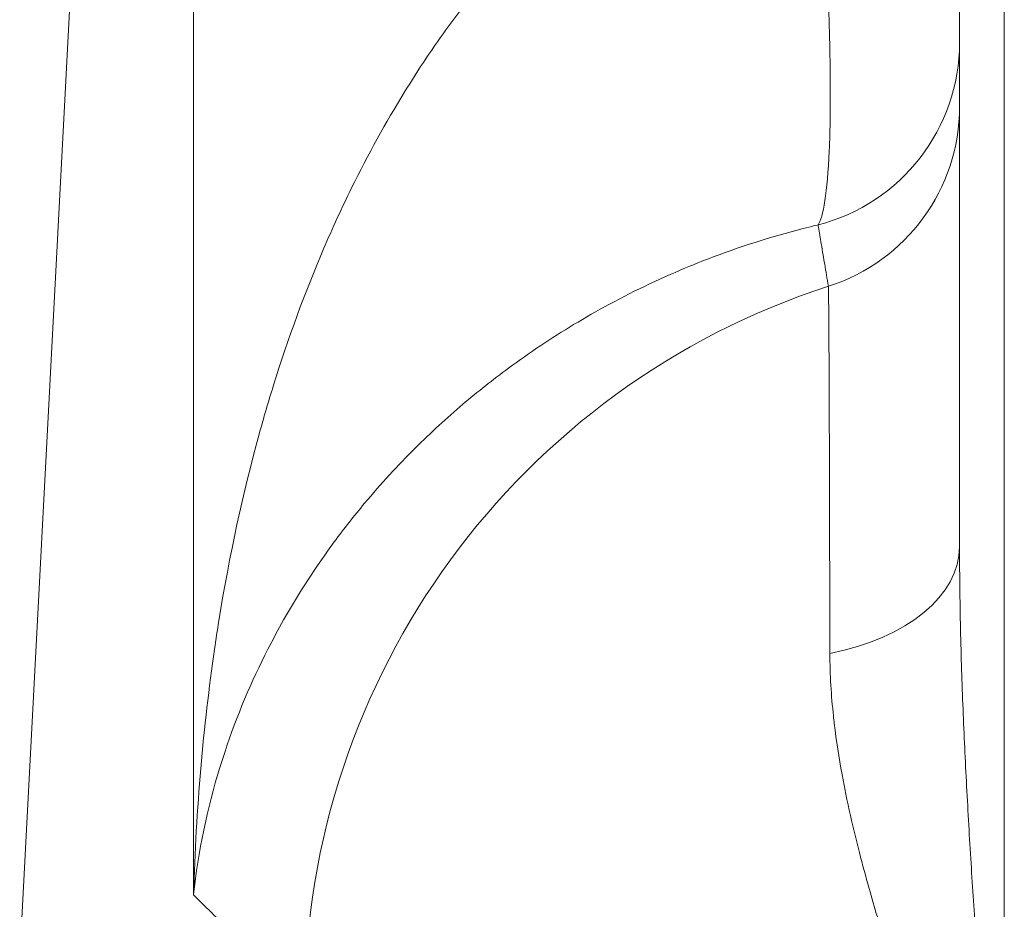
# Model space of a CAD drawing. Units: inches. Extents: x 81 to 414, y 20 to 272.
# Drawn here: x 230 to 231, y 95 to 95 of the extents above; entities that cross this region are included whole.
import ezdxf

# ---------------------------------------------------------------- set-up
doc = ezdxf.new("R2010")
doc.units = ezdxf.units.IN
doc.header["$MEASUREMENT"] = 0

# ---------------------------------------------------------------- blocks, each defined once
blk = doc.blocks.new('04_DDV-DPPR_BLOCK_2DRIGHT')
at = {"linetype": 'Continuous', "lineweight": 0, "extrusion": (2.22045e-16, 1, -2.22045e-16)}
for p, q in [((-3.53289, 11.35061), (-3.53289, 2.64939)), ((-3.5625, 11.3194), (-3.5625, 7.43028)), ((-4.06932, 9.35036), (-4.06932, 7.19984)), ((-4.18431, 7.15625), (-4.14992, 7.8125))]:
    blk.add_line(p, q, dxfattribs=at)
at = {"linetype": 'Continuous', "lineweight": 0}
for centre, major_axis, ratio, start_param, end_param in [((-3.6875, 7.76401), (0.125, 0), 0.998008, -1.31726, 0.000007), ((-3.49646, 7.1276), (-0.34434, -0.36254), 0.99741, -2.06956, -0.814254)]:
    blk.add_ellipse(centre, major_axis=major_axis, ratio=ratio, start_param=start_param, end_param=end_param, dxfattribs=at)
at = {"linetype": 'Continuous', "lineweight": 0, "extrusion": (-4.93038e-32, -2.22045e-16, -1)}
for centre, ratio, end_param in [((-3.6875, 7.72138), 0.997797, 1.260156), ((-3.6875, 7.43028), 0.595145, 1.251854)]:
    blk.add_ellipse(centre, major_axis=(0.125, 0), ratio=ratio, start_param=0, end_param=end_param, dxfattribs=at)
at = {"linetype": 'Continuous', "lineweight": 0}
for points, knots in [([(-4.06932, 7.19984), (-4.06758, 7.25707), (-4.06281, 7.31163), (-4.0554, 7.36252), (-4.05449, 7.3688), (-4.05354, 7.37502), (-4.05255, 7.38119), (-4.04551, 7.42501), (-4.03655, 7.46607), (-4.0259, 7.50469), (-4.02292, 7.51553), (-4.0198, 7.52618), (-4.01655, 7.53663), (-4.0066, 7.56868), (-3.99544, 7.59891), (-3.98327, 7.62734), (-3.97732, 7.64123), (-3.97113, 7.65469), (-3.96472, 7.66772), (-3.95372, 7.69005), (-3.94207, 7.71113), (-3.92986, 7.73097), (-3.92036, 7.74639), (-3.91053, 7.76106), (-3.9004, 7.77499), (-3.88989, 7.78945), (-3.87907, 7.8031), (-3.86801, 7.81595), (-3.85465, 7.83146), (-3.84094, 7.84579), (-3.82698, 7.85897), (-3.81822, 7.86725), (-3.80937, 7.87507), (-3.80045, 7.88244), (-3.78342, 7.89652), (-3.76617, 7.90895), (-3.74879, 7.91987), (-3.74258, 7.92377), (-3.73636, 7.92748), (-3.73013, 7.93101), (-3.70978, 7.9425), (-3.68928, 7.95202), (-3.66891, 7.95966), (-3.66554, 7.96093), (-3.66217, 7.96214), (-3.65881, 7.9633)], [0, 0, 0, 0, 0.125, 0.125, 0.125, 0.140417, 0.140417, 0.140417, 0.25, 0.25, 0.25, 0.280751, 0.280751, 0.280751, 0.375, 0.375, 0.375, 0.421068, 0.421068, 0.421068, 0.5, 0.5, 0.5, 0.561348, 0.561348, 0.561348, 0.625, 0.625, 0.625, 0.701791, 0.701791, 0.701791, 0.75, 0.75, 0.75, 0.842126, 0.842126, 0.842126, 0.875, 0.875, 0.875, 0.982248, 0.982248, 0.982248, 1, 1, 1, 1]), ([(-3.65881, 7.9633), (-3.65686, 7.9338), (-3.65324, 7.87702), (-3.64937, 7.80176), (-3.64765, 7.73866), (-3.64834, 7.68969), (-3.65127, 7.65649), (-3.6544, 7.64568), (-3.65615, 7.64325)], [0.0000061, 0.0000061, 0.0000061, 0.0000061, 0.1666667, 0.3333333, 0.5, 0.6666667, 0.8333333, 0.9999979, 0.9999979, 0.9999979, 0.9999979]), ([(-4.06932, 7.19984), (-4.06618, 7.22866), (-4.06024, 7.25698), (-4.05189, 7.28421), (-4.0508, 7.28778), (-4.04966, 7.29133), (-4.04848, 7.29487), (-4.04069, 7.31827), (-4.03115, 7.34086), (-4.02009, 7.36253), (-4.01675, 7.36907), (-4.01328, 7.37551), (-4.00967, 7.38188), (-3.99951, 7.3998), (-3.9883, 7.41704), (-3.97619, 7.43347), (-3.96975, 7.44222), (-3.96306, 7.45074), (-3.95614, 7.45902), (-3.94543, 7.47183), (-3.93416, 7.48409), (-3.92243, 7.49575), (-3.91232, 7.5058), (-3.90186, 7.51541), (-3.8911, 7.52455), (-3.88129, 7.53289), (-3.87124, 7.54085), (-3.86099, 7.54841), (-3.84693, 7.55878), (-3.83249, 7.56842), (-3.81782, 7.57727), (-3.81009, 7.58193), (-3.80229, 7.58638), (-3.79445, 7.59062), (-3.77663, 7.60024), (-3.75861, 7.60873), (-3.74048, 7.61617), (-3.73552, 7.61821), (-3.73056, 7.62016), (-3.72558, 7.62204), (-3.7044, 7.63004), (-3.6831, 7.63661), (-3.66202, 7.64183), (-3.66006, 7.64231), (-3.6581, 7.64279), (-3.65615, 7.64325)], [0, 0, 0, 0, 0.125, 0.125, 0.125, 0.141392, 0.141392, 0.141392, 0.25, 0.25, 0.25, 0.282734, 0.282734, 0.282734, 0.375, 0.375, 0.375, 0.424086, 0.424086, 0.424086, 0.5, 0.5, 0.5, 0.565388, 0.565388, 0.565388, 0.625, 0.625, 0.625, 0.706828, 0.706828, 0.706828, 0.75, 0.75, 0.75, 0.848146, 0.848146, 0.848146, 0.875, 0.875, 0.875, 0.989359, 0.989359, 0.989359, 1, 1, 1, 1]), ([(-3.64929, 7.60262), (-3.65013, 7.60767), (-3.65094, 7.61254), (-3.65173, 7.61723), (-3.65207, 7.61928), (-3.65241, 7.6213), (-3.65275, 7.62329), (-3.65318, 7.62584), (-3.6536, 7.62833), (-3.65401, 7.63077), (-3.65466, 7.63458), (-3.65529, 7.63824), (-3.65589, 7.64178), (-3.65598, 7.64227), (-3.65606, 7.64276), (-3.65615, 7.64325)], [0, 0, 0, 0, 0.333333, 0.333333, 0.333333, 0.479343, 0.479343, 0.479343, 0.666667, 0.666667, 0.666667, 0.959204, 0.959204, 0.959204, 1, 1, 1, 1]), ([(-3.6483, 7.35964), (-3.64835, 7.38739), (-3.64842, 7.41325), (-3.64846, 7.43654), (-3.6485, 7.45983), (-3.64855, 7.48063), (-3.64863, 7.4998), (-3.64871, 7.51896), (-3.64876, 7.53638), (-3.64883, 7.551), (-3.6489, 7.56563), (-3.64898, 7.57748), (-3.64906, 7.58613), (-3.64913, 7.59478), (-3.64921, 7.60028), (-3.64929, 7.60262)], [0, 0, 0, 0, 0.2, 0.2, 0.2, 0.4, 0.4, 0.4, 0.6, 0.6, 0.6, 0.8, 0.8, 0.8, 1, 1, 1, 1]), ([(-3.57118, 6.99999), (-3.57117, 7.01558), (-3.57314, 7.03082), (-3.57615, 7.04587), (-3.57652, 7.04773), (-3.57691, 7.04959), (-3.57732, 7.05145), (-3.58016, 7.06458), (-3.58371, 7.07748), (-3.58728, 7.08968), (-3.58831, 7.09319), (-3.58935, 7.09665), (-3.59038, 7.10006), (-3.59345, 7.11016), (-3.5965, 7.11983), (-3.59951, 7.12931), (-3.60102, 7.13407), (-3.60251, 7.13878), (-3.60399, 7.14347), (-3.60645, 7.15126), (-3.60886, 7.15898), (-3.61125, 7.16672), (-3.61315, 7.17289), (-3.61502, 7.17907), (-3.61686, 7.18528), (-3.61873, 7.19155), (-3.62056, 7.19786), (-3.62234, 7.20418), (-3.62456, 7.21206), (-3.6267, 7.21998), (-3.62873, 7.22788), (-3.62994, 7.23258), (-3.63111, 7.23728), (-3.63223, 7.24196), (-3.63448, 7.25137), (-3.63656, 7.26072), (-3.63843, 7.27012), (-3.63905, 7.27327), (-3.63966, 7.27642), (-3.64024, 7.27958), (-3.64226, 7.29059), (-3.644, 7.30171), (-3.64536, 7.31323), (-3.64556, 7.31489), (-3.64575, 7.31656), (-3.64593, 7.31823), (-3.64736, 7.33154), (-3.64828, 7.34541), (-3.6483, 7.35964)], [0, 0, 0, 0, 0.111111, 0.111111, 0.111111, 0.124886, 0.124886, 0.124886, 0.222222, 0.222222, 0.222222, 0.250267, 0.250267, 0.250267, 0.333333, 0.333333, 0.333333, 0.375083, 0.375083, 0.375083, 0.444444, 0.444444, 0.444444, 0.49966, 0.49966, 0.49966, 0.555556, 0.555556, 0.555556, 0.625244, 0.625244, 0.625244, 0.666667, 0.666667, 0.666667, 0.749922, 0.749922, 0.749922, 0.777778, 0.777778, 0.777778, 0.874884, 0.874884, 0.874884, 0.888889, 0.888889, 0.888889, 1, 1, 1, 1]), ([(-4.06932, 7.19984), (-4.06645, 7.19701), (-4.06349, 7.19411), (-4.06043, 7.19111), (-4.05737, 7.18812), (-4.05421, 7.18503), (-4.051, 7.1819), (-4.0478, 7.17877), (-4.04454, 7.17561), (-4.04121, 7.17237), (-4.03789, 7.16914), (-4.03448, 7.16584), (-4.0309, 7.16237), (-4.02885, 7.16038), (-4.02674, 7.15834), (-4.02457, 7.15625)], [0, 0, 0, 0, 0.2, 0.2, 0.2, 0.4, 0.4, 0.4, 0.6, 0.6, 0.6, 0.8, 0.8, 0.8, 0.9149145, 0.9149145, 0.9149145, 0.9149145])]:
    blk.add_open_spline(points, degree=3, knots=knots, dxfattribs=at)
blk.add_open_spline([(-3.54328, 7), (-3.54328, 7.02055), (-3.54454, 7.0604), (-3.54811, 7.11834), (-3.55151, 7.16831), (-3.55472, 7.21725), (-3.55775, 7.26872), (-3.56017, 7.31948), (-3.56193, 7.37144), (-3.5625, 7.41019), (-3.5625, 7.43028)], degree=3, dxfattribs=at)

msp = doc.modelspace()

# ---------------------------------------------------------------- block references
msp.add_blockref('04_DDV-DPPR_BLOCK_2DRIGHT', (234.47695, 87.56943))

doc.saveas('drawing.dxf')
